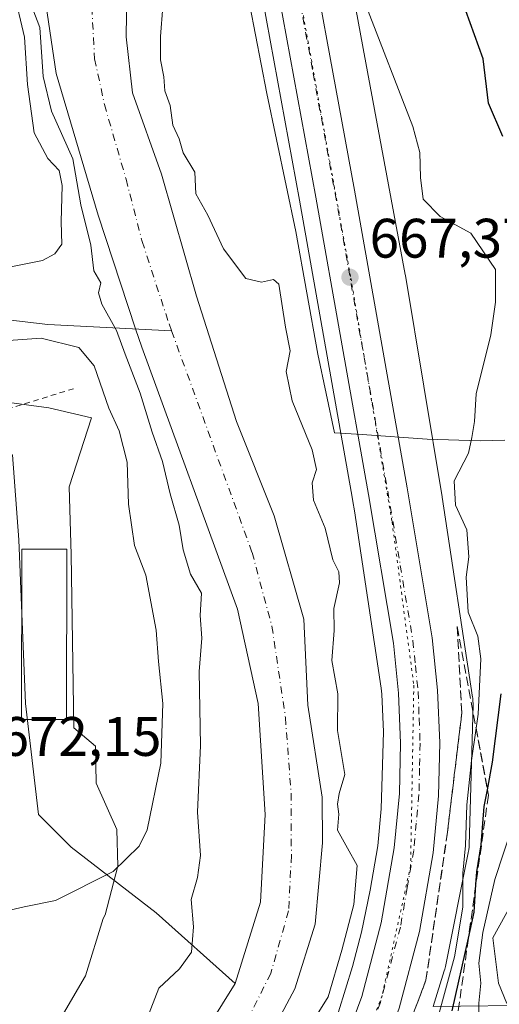
# Model space of a CAD drawing. Units: metres. Extents: x 665272 to 671077, y 4737353 to 4739749.
# Drawn here: x 666637 to 666724, y 4738280 to 4738457 of the extents above; entities that cross this region are included whole.
import ezdxf

# ---------------------------------------------------------------- set-up
doc = ezdxf.new("R2010")
doc.units = ezdxf.units.M
doc.header["$MEASUREMENT"] = 0
for name, pattern in [('DGN Style 2', [1.6480167562047852, 0.988810053722871, -0.6592067024819142]), ('DGN Style 3', [2.307223458686699, 1.648016756204785, -0.6592067024819142]), ('DGN Style 4', [2.6384748266838614, 1.318413404963828, -0.6592067024819142, 0.001648016756204785, -0.6592067024819142]), ('DGN Style 5', [1.1536117293433497, 0.4944050268614355, -0.6592067024819142])]:
    doc.linetypes.add(name, pattern=pattern)
for name, color, linetype, lineweight in [('Alambrada', 7, 'DGN Style 2', 0), ('Arbolado forestal CxS', 92, 'Continuous', 0), ('Carretera de calzada única Cxs', 7, 'Continuous', 13), ('Carretera de calzada única eje', 7, 'DGN Style 4', 0), ('Corriente natural Cxs', 4, 'Continuous', 13), ('Corriente natural eje', 4, 'DGN Style 4', 0), ('Corriente natural lineal', 142, 'Continuous', 13), ('Curva de nivel maestra', 30, 'Continuous', 30), ('Curva de nivel normal', 30, 'Continuous', 0), ('Edificación Cxs', 1, 'Continuous', 13), ('Espacio natural protegido', 121, 'Continuous', 13), ('Espacio natural protegido CxS', 121, 'Continuous', 0), ('Núcleo urbano CxS', 7, 'Continuous', 0), ('Pastizal CxS', 92, 'Continuous', 0), ('Punto de cota en terreno', 7, 'Continuous', 0), ('Rótulo de punto de cota en terreno', 7, 'Continuous', 0), ('Suelo desnudo CxS', 253, 'Continuous', 0), ('Talud superficial', 30, 'DGN Style 3', 0), ('Vía pecuaria eje', 92, 'DGN Style 5', 0)]:
    doc.layers.add(name, color=color, linetype=linetype, lineweight=lineweight)
doc.styles.add('Style-Arial', font='txt')

# ---------------------------------------------------------------- blocks, each defined once
blk = doc.blocks.new('*U7')
at = {"layer": 'Arbolado forestal CxS', "color": 92, "linetype": 'Continuous', "lineweight": 0}
blk.add_polyline3d([(666639.5401, 4738476.470100001, 669.040399999998), (666643.8601000002, 4738447.300100001, 664.9220999999961), (666651.4301000005, 4738421.8201, 664.2005999999965), (666658.1801000005, 4738401.300100001, 663.7728000000062), (666659.2701000003, 4738398.0001, 663.9140999999945), (666676.5301000001, 4738350.8201, 662.983600000007), (666680.2600999996, 4738333.880100001, 662.6916999999958), (666681.4801000003, 4738313.860099999, 662.4296000000032), (666680.6300999997, 4738298.0601, 662.6388000000006), (666676.0800999999, 4738283.4301, 662.6396999999997), (666661.8958999999, 4738296.187100001, 667.2547999999952), (666646.5900999998, 4738307.9661, 671.244000000006), (666640.7033000002, 4738313.856100001, 671.625), (666638.3492999999, 4738333.880700001, 673.0044000000053), (666637.1715000002, 4738363.329299999, 674.7477999999974)], dxfattribs=at)
blk = doc.blocks.new('*U12')
at = {"layer": 'Suelo desnudo CxS', "color": 253, "linetype": 'Continuous', "lineweight": 0}
for points in [[(666656.5800999999, 4738462.040100001, 663.5901000000014), (666656.5000999998, 4738453.920100001, 663.4018000000069), (666657.6101000002, 4738443.8301, 663.1635999999999), (666662.8201000001, 4738429.190099999, 662.6992000000029), (666669.1300999997, 4738407.210100001, 662.6490999999951), (666676.3101000005, 4738384.6501, 662.3203999999969), (666683.0900999998, 4738367.6601, 662.2109000000055), (666688.4401000004, 4738349.0601, 662.2679999999964), (666689.1701999997, 4738333.530099999, 661.6777000000002), (666691.7500999998, 4738316.9901, 661.2590000000055), (666691.8201000001, 4738308.7401, 661.3923000000068), (666690.4700999996, 4738294.130100001, 661.6149000000005), (666686.8201000001, 4738282.4901, 660.9858999999997), (666679.4901999999, 4738268.710100001, 661.2839999999997), (666660.4501, 4738235.880100001, 660.7439000000013), (666651.4101, 4738221.300100001, 661.238599999997), (666627.0100999996, 4738187.5101, 661.789499999999), (666611.4801000003, 4738168.190099999, 660.9587999999932), (666592.9001000002, 4738147.6601, 661.0629000000044), (666574.4702000003, 4738129.140100001, 661.219299999997)], [(666489.0500999996, 4738092.530099999, 661.6533000000054), (666500.0000999998, 4738096.3101, 661.8772000000026), (666526.0601000005, 4738108.9101, 662.0378000000055), (666552.8901000004, 4738130.5801, 661.9759999999952), (666575.8501000004, 4738152.9101, 662.2192000000068), (666597.5301000001, 4738174.620100001, 662.5335999999952), (666614.9001000002, 4738196.2601, 662.6710000000021), (666633.2100999998, 4738220.670100001, 662.8157999999967), (666648.9001000002, 4738240.460100001, 662.6689999999944), (666663.0401, 4738262.450099999, 662.8031999999948), (666676.0800999999, 4738283.4301, 662.6396999999997), (666680.6300999997, 4738298.0601, 662.6388000000006), (666681.4801000003, 4738313.860099999, 662.4296000000032), (666680.2600999996, 4738333.880100001, 662.6916999999958), (666676.5301000001, 4738350.8201, 662.983600000007), (666659.2701000003, 4738398.0001, 663.9140999999945), (666658.1801000005, 4738401.300100001, 663.7728000000062), (666651.4301000005, 4738421.8201, 664.2005999999965), (666643.8601000002, 4738447.300100001, 664.9220999999961), (666639.5401, 4738476.470100001, 669.040399999998)]]:
    blk.add_polyline3d(points, dxfattribs=at)
blk = doc.blocks.new('*U13')
at = {"layer": 'Corriente natural Cxs', "color": 4, "linetype": 'Continuous', "lineweight": 13}
for points in [[(666656.5800999999, 4738462.040100001, 663.5901000000014), (666656.5000999998, 4738453.920100001, 663.4018000000069), (666657.6101000002, 4738443.8301, 663.1635999999999), (666662.8201000001, 4738429.190099999, 662.6992000000029), (666669.1300999997, 4738407.210100001, 662.6490999999951), (666676.3101000005, 4738384.6501, 662.3203999999969), (666683.0900999998, 4738367.6601, 662.2109000000055), (666688.4401000004, 4738349.0601, 662.2679999999964), (666689.1700999998, 4738333.530099999, 661.6777000000002), (666691.7500999998, 4738316.9901, 661.2590000000055), (666691.8201000001, 4738308.7401, 661.3923000000068), (666690.4700999996, 4738294.130100001, 661.6149000000005), (666686.8201000001, 4738282.4901, 660.9858999999997), (666679.4901000002, 4738268.710100001, 661.2839999999997), (666660.4501, 4738235.880100001, 660.7439000000013), (666651.4101, 4738221.300100001, 661.238599999997), (666627.0100999996, 4738187.5101, 661.789499999999), (666611.4801000003, 4738168.190099999, 660.9587999999932), (666592.9001000002, 4738147.6601, 661.0629000000044), (666574.4700999996, 4738129.140100001, 661.219299999997)], [(666489.0500999996, 4738092.530099999, 661.6533000000054), (666500.0000999998, 4738096.3101, 661.8772000000026), (666526.0601000005, 4738108.9101, 662.0378000000055), (666552.8901000004, 4738130.5801, 661.9759999999952), (666575.8501000004, 4738152.9101, 662.2192000000068), (666597.5301000001, 4738174.620100001, 662.5335999999952), (666614.9001000002, 4738196.2601, 662.6710000000021), (666633.2100999998, 4738220.670100001, 662.8157999999967), (666648.9001000002, 4738240.460100001, 662.6689999999944), (666663.0401, 4738262.450099999, 662.8031999999948), (666676.0800999999, 4738283.4301, 662.6396999999997), (666680.6300999997, 4738298.0601, 662.6388000000006), (666681.4801000003, 4738313.860099999, 662.4296000000032), (666680.2600999996, 4738333.880100001, 662.6916999999958), (666676.5301000001, 4738350.8201, 662.983600000007), (666659.2701000003, 4738398.0001, 663.9140999999945), (666658.1801000005, 4738401.300100001, 663.7728000000062), (666651.4301000005, 4738421.8201, 664.2005999999965), (666643.8601000002, 4738447.300100001, 664.9220999999961), (666639.5401, 4738476.470100001, 669.040399999998)]]:
    blk.add_polyline3d(points, dxfattribs=at)
blk = doc.blocks.new('5PATER')
at = {"layer": 'Suelo desnudo CxS', "linetype": 'Continuous', "lineweight": 0}
h = blk.add_hatch(color=51, dxfattribs=at)
edge = h.paths.add_edge_path()
edge.add_ellipse((0, 0), major_axis=(-0.1095731443231308, -0.1110710700762829), ratio=0.9994222409660322, start_angle=0, end_angle=360)

msp = doc.modelspace()

# ---------------------------------------------------------------- linework, layer by layer
at = {"layer": 'Alambrada', "color": 7, "linetype": 'DGN Style 2', "lineweight": 0}
msp.add_polyline3d([(666647.0201000003, 4738390.550100001, 677.078800000003), (666635.0701000001, 4738386.890100001, 676.5050999999949), (666621.5000999998, 4738385.440099999, 681.9361000000063), (666616.4401000004, 4738384.380100001, 677.7905000000028), (666613.6801000005, 4738383.170100001, 677.7084999999934), (666605.6001000004, 4738377.090100001, 679.7823999999965), (666601.1201, 4738371.5001, 684.6830999999949), (666598.9600999998, 4738365.800100001, 684.9809999999999), (666597.6001000004, 4738358.7501, 682.8267000000051), (666597.3901000004, 4738353.670100001, 682.7915999999968), (666599.0701000001, 4738347.340100001, 681.5007999999943), (666598.7801000001, 4738344.380100001, 682.7768999999971), (666595.4401000004, 4738328.9801, 684.0558000000019), (666592.5100999996, 4738317.800100001, 680.4899000000005), (666588.8501000004, 4738306.880100001, 684.8215999999958), (666587.7600999996, 4738304.4301, 682.7522999999928)], dxfattribs=at)
at = {"layer": 'Arbolado forestal CxS', "color": 92, "linetype": 'Continuous', "lineweight": 0}
for points in [[(666731.4720999999, 4738279.530099999, 689.9566000000051), (666711.7213000003, 4738279.2894, 666.6137000000017), (666713.7224000003, 4738285.7193, 667.4437000000034), (666713.8108999999, 4738286.025699999, 667.470100000006), (666713.9260999998, 4738286.517899999, 667.4811000000045), (666718.0460999999, 4738306.988299999, 668.6316999999982), (666718.0497000003, 4738307.006200001, 668.6358000000037), (666718.1349, 4738307.522500001, 668.7241000000067), (666718.1863000002, 4738308.043600001, 668.7811999999976), (666718.2002999998, 4738308.342, 668.7877000000008), (666718.9105000002, 4738333.591399999, 668.0152999999991), (666718.9138000002, 4738333.816299999, 668.0152999999991), (666718.8964999998, 4738334.339500001, 667.997199999998), (666718.8453000003, 4738334.860500001, 667.9545000000071), (666718.8228000002, 4738335.0187, 667.9364999999962), (666713.3529000003, 4738370.9989, 667.3892000000051), (666713.3361000001, 4738371.1053, 667.3842000000004), (666706.7274000002, 4738410.9637, 667.4790000000066), (666706.7000000002, 4738411.119700001, 667.488599999997), (666699.1206999999, 4738451.821799999, 668.0225999999967), (666692.4458999997, 4738488.089500001, 669.462400000004)], [(666692.4458999997, 4738488.089500001, 669.462400000004), (666699.1206999999, 4738451.821799999, 668.0225999999967), (666706.7000000002, 4738411.119700001, 667.488599999997), (666706.7274000002, 4738410.9637, 667.4790000000066), (666713.3361000001, 4738371.1053, 667.3842000000004), (666713.3529000003, 4738370.9989, 667.3892000000051), (666718.8228000002, 4738335.0187, 667.9364999999962), (666718.8453000003, 4738334.860500001, 667.9545000000071), (666718.8964999998, 4738334.339500001, 667.997199999998), (666718.9138000002, 4738333.816299999, 668.0152999999991), (666718.9105000002, 4738333.591399999, 668.0152999999991), (666718.2002999998, 4738308.342, 668.7877000000008), (666718.1863000002, 4738308.043600001, 668.7811999999976), (666718.1349, 4738307.522500001, 668.7241000000067), (666718.0497000003, 4738307.006200001, 668.6358000000037), (666718.0460999999, 4738306.988299999, 668.6316999999982), (666713.9260999998, 4738286.517899999, 667.4811000000045), (666713.8108999999, 4738286.025699999, 667.470100000006), (666713.7224000003, 4738285.7193, 667.4437000000034), (666711.7213000003, 4738279.2894, 666.6137000000017)], [(666639.5401, 4738476.470100001, 669.040399999998), (666643.8601000002, 4738447.300100001, 664.9220999999961), (666651.4301000005, 4738421.8201, 664.2005999999965), (666658.1801000005, 4738401.300100001, 663.7728000000062), (666659.2701000003, 4738398.0001, 663.9140999999945), (666676.5301000001, 4738350.8201, 662.983600000007), (666680.2600999996, 4738333.880100001, 662.6916999999958), (666681.4801000003, 4738313.860099999, 662.4296000000032), (666680.6300999997, 4738298.0601, 662.6388000000006), (666676.0800999999, 4738283.4301, 662.6396999999997)], [(666679.7392999995, 4738467.7786, 667.867499999993), (666687.6675000006, 4738424.5286, 666.5089000000007), (666697.1337000001, 4738371.000700001, 666.2695999999996), (666697.2647000002, 4738370.219500001, 666.2630000000064), (666697.2651000004, 4738370.216399999, 666.2629000000015), (666697.5428999999, 4738368.5416, 666.2485000000015), (666702.3925000001, 4738336.641200001, 666.5418999999965), (666702.5059000002, 4738335.5295, 666.5587999999989), (666702.7682999996, 4738328.7554, 666.4814000000042), (666702.3783999998, 4738314.888699999, 666.1113999999943), (666701.7540999996, 4738308.247099999, 665.3604999999952), (666700.3676000005, 4738300.241699999, 664.7918000000063), (666698.8421, 4738292.661699999, 664.5400999999983), (666697.2171, 4738286.5275, 664.5829999999987), (666694.6743000001, 4738278.356100001, 664.7857999999978)], [(666679.7392999995, 4738467.7786, 667.867499999993), (666687.6675000006, 4738424.5286, 666.5089000000007), (666697.1337000001, 4738371.000700001, 666.2695999999996), (666697.2647000002, 4738370.219500001, 666.2630000000064), (666697.2651000004, 4738370.216399999, 666.2629000000015), (666697.5428999999, 4738368.5416, 666.2485000000015), (666702.3925000001, 4738336.641200001, 666.5418999999965), (666702.5059000002, 4738335.5295, 666.5587999999989), (666702.7682999996, 4738328.7554, 666.4814000000042), (666702.3783999998, 4738314.888699999, 666.1113999999943), (666701.7540999996, 4738308.247099999, 665.3604999999952), (666700.3676000005, 4738300.241699999, 664.7918000000063), (666698.8421, 4738292.661699999, 664.5400999999983), (666697.2171, 4738286.5275, 664.5829999999987), (666694.6743000001, 4738278.356100001, 664.7857999999978)], [(666574.4702000003, 4738129.140100001, 661.219299999997), (666592.9001000002, 4738147.6601, 661.0629000000044), (666611.4801000003, 4738168.190099999, 660.9587999999932), (666627.0100999996, 4738187.5101, 661.789499999999), (666651.4101, 4738221.300100001, 661.238599999997), (666660.4501, 4738235.880100001, 660.7439000000013), (666679.4901999999, 4738268.710100001, 661.2839999999997), (666686.8201000001, 4738282.4901, 660.9858999999997), (666690.4700999996, 4738294.130100001, 661.6149000000005), (666691.8201000001, 4738308.7401, 661.3923000000068), (666691.7500999998, 4738316.9901, 661.2590000000055), (666689.1701999997, 4738333.530099999, 661.6777000000002), (666688.4401000004, 4738349.0601, 662.2679999999964), (666683.0900999998, 4738367.6601, 662.2109000000055), (666676.3101000005, 4738384.6501, 662.3203999999969), (666669.1300999997, 4738407.210100001, 662.6490999999951), (666662.8201000001, 4738429.190099999, 662.6992000000029), (666657.6101000002, 4738443.8301, 663.1635999999999), (666656.5000999998, 4738453.920100001, 663.4018000000069), (666656.5800999999, 4738462.040100001, 663.5901000000014)], [(666656.5800999999, 4738462.040100001, 663.5901000000014), (666656.5000999998, 4738453.920100001, 663.4018000000069), (666657.6101000002, 4738443.8301, 663.1635999999999), (666662.8201000001, 4738429.190099999, 662.6992000000029), (666669.1300999997, 4738407.210100001, 662.6490999999951), (666676.3101000005, 4738384.6501, 662.3203999999969), (666683.0900999998, 4738367.6601, 662.2109000000055), (666688.4401000004, 4738349.0601, 662.2679999999964), (666689.1701999997, 4738333.530099999, 661.6777000000002), (666691.7500999998, 4738316.9901, 661.2590000000055), (666691.8201000001, 4738308.7401, 661.3923000000068), (666690.4700999996, 4738294.130100001, 661.6149000000005), (666686.8201000001, 4738282.4901, 660.9858999999997), (666679.4901999999, 4738268.710100001, 661.2839999999997), (666660.4501, 4738235.880100001, 660.7439000000013), (666651.4101, 4738221.300100001, 661.238599999997), (666627.0100999996, 4738187.5101, 661.789499999999), (666611.4801000003, 4738168.190099999, 660.9587999999932), (666592.9001000002, 4738147.6601, 661.0629000000044), (666574.4702000003, 4738129.140100001, 661.219299999997)], [(666627.7527000001, 4738382.176100001, 675.7268999999942), (666635.9946999997, 4738378.642100001, 675.1826000000001), (666637.1715000002, 4738363.329299999, 674.7477999999974), (666638.3492999999, 4738333.880700001, 673.0044000000053), (666640.7033000002, 4738313.856100001, 671.625), (666646.5900999998, 4738307.9661, 671.244000000006), (666661.8958999999, 4738296.187100001, 667.2547999999952), (666676.0800999999, 4738283.4301, 662.6396999999997)]]:
    msp.add_polyline3d(points, dxfattribs=at)
at = {"layer": 'Carretera de calzada única Cxs', "color": 7, "linetype": 'Continuous', "lineweight": 13}
for points in [[(666686.9501, 4738484.210100001, 669.2589000000007), (666697.5701000001, 4738426.3101, 667.521900000007), (666707.0401, 4738372.720100001, 667.3316000000051), (666711.5800999999, 4738345.6801, 667.3018000000011), (666712.5401, 4738336.2401, 667.1564000000071), (666712.9101, 4738326.7501, 667.2967999999964), (666712.7001, 4738317.2601, 667.3476999999984), (666711.7301000003, 4738306.950099999, 667.361699999994), (666709.2801000001, 4738292.8301, 667.6147000000057), (666705.6201, 4738278.9901, 666.8264999999956), (666700.3000999996, 4738264.550100001, 667.0100999999995), (666693.9501, 4738251.5701, 669.5191999999952), (666686.2401000002, 4738238.030099999, 670.3362999999954), (666656.4401000004, 4738188.9901, 667.4061999999976), (666645.6501000002, 4738171.4301, 668.2638000000006), (666616.0401, 4738123.350099999, 670.9135999999999), (666594.2401000002, 4738088.130100001, 672.0752000000066), (666579.9801000003, 4738064.380100001, 672.6450000000041), (666573.8701, 4738052.800100001, 672.3883999999962), (666567.7701000003, 4738038.3101, 672.5391999999993), (666564.1501000002, 4738028.190099999, 674.3626999999979), (666560.2801000001, 4738015.4801, 675.3926000000065), (666553.0401, 4737988.4101, 674.7798000000039), (666549.4600999998, 4737973.210100001, 675.2265999999945)], [(666686.9501, 4738484.210100001, 669.2589000000007), (666697.5701000001, 4738426.3101, 667.521900000007), (666707.0401, 4738372.720100001, 667.3316000000051), (666711.5800999999, 4738345.6801, 667.3018000000011), (666712.5401, 4738336.2401, 667.1564000000071), (666712.9101, 4738326.7501, 667.2967999999964), (666712.7001, 4738317.2601, 667.3476999999984), (666711.7301000003, 4738306.950099999, 667.361699999994), (666709.2801000001, 4738292.8301, 667.6147000000057), (666705.6201, 4738278.9901, 666.8264999999956), (666700.3000999996, 4738264.550100001, 667.0100999999995), (666693.9501, 4738251.5701, 669.5191999999952), (666686.2401000002, 4738238.030099999, 670.3362999999954), (666656.4401000004, 4738188.9901, 667.4061999999976), (666645.6501000002, 4738171.4301, 668.2638000000006), (666616.0401, 4738123.350099999, 670.9135999999999), (666594.2401000002, 4738088.130100001, 672.0752000000066), (666579.9801000003, 4738064.380100001, 672.6450000000041), (666573.8701, 4738052.800100001, 672.3883999999962), (666567.7701000003, 4738038.3101, 672.5391999999993), (666564.1501000002, 4738028.190099999, 674.3626999999979), (666560.2801000001, 4738015.4801, 675.3926000000065), (666553.0401, 4737988.4101, 674.7798000000039), (666549.4600999998, 4737973.210100001, 675.2265999999945)], [(666542.5601000005, 4737974.7501, 676.1842000000033), (666546.1901000004, 4737990.090100001, 677.2302000000054), (666553.5000999998, 4738017.460100001, 682.7482000000019), (666557.4501, 4738030.4101, 681.4557999999961), (666561.1401000004, 4738040.7401, 679.0427000000054), (666567.5000999998, 4738055.850099999, 672.4196999999986), (666573.8800999997, 4738067.9301, 672.2578999999969), (666588.2200999996, 4738091.8201, 673.1266999999935), (666610.0401, 4738127.050100001, 670.5292999999947), (666639.6300999997, 4738175.110099999, 668.498900000006), (666650.4101, 4738192.6601, 667.0170999999973), (666680.1501000002, 4738241.600099999, 666.845100000006), (666687.7100999998, 4738254.880100001, 666.7565999999933), (666693.8201000001, 4738267.370100001, 666.6512999999978), (666698.8800999997, 4738281.090100001, 666.806500000006), (666702.3901000004, 4738294.340100001, 667.0651999999973), (666704.7301000003, 4738307.850099999, 667.4429999999993), (666705.6501000002, 4738317.640100001, 667.6668999999965), (666705.8501000004, 4738326.700099999, 668.1858999999968), (666705.5000999998, 4738335.7401, 668.3310000000056), (666704.5800999999, 4738344.7501, 667.8785000000062), (666700.0900999998, 4738371.5101, 668.7774999999965), (666690.6201, 4738425.0601, 669.4668999999994), (666682.6901000004, 4738468.3201, 669.099000000002)], [(666542.5601000005, 4737974.7501, 676.1842000000033), (666546.1901000004, 4737990.090100001, 677.2302000000054), (666553.5000999998, 4738017.460100001, 682.7482000000019), (666557.4501, 4738030.4101, 681.4557999999961), (666561.1401000004, 4738040.7401, 679.0427000000054), (666567.5000999998, 4738055.850099999, 672.4196999999986), (666573.8800999997, 4738067.9301, 672.2578999999969), (666588.2200999996, 4738091.8201, 673.1266999999935), (666610.0401, 4738127.050100001, 670.5292999999947), (666639.6300999997, 4738175.110099999, 668.498900000006), (666650.4101, 4738192.6601, 667.0170999999973), (666680.1501000002, 4738241.600099999, 666.845100000006), (666687.7100999998, 4738254.880100001, 666.7565999999933), (666693.8201000001, 4738267.370100001, 666.6512999999978), (666698.8800999997, 4738281.090100001, 666.806500000006), (666702.3901000004, 4738294.340100001, 667.0651999999973), (666704.7301000003, 4738307.850099999, 667.4429999999993), (666705.6501000002, 4738317.640100001, 667.6668999999965), (666705.8501000004, 4738326.700099999, 668.1858999999968), (666705.5000999998, 4738335.7401, 668.3310000000056), (666704.5800999999, 4738344.7501, 667.8785000000062), (666700.0900999998, 4738371.5101, 668.7774999999965), (666690.6201, 4738425.0601, 669.4668999999994), (666682.6901000004, 4738468.3201, 669.099000000002)]]:
    msp.add_polyline3d(points, dxfattribs=at)
at = {"layer": 'Carretera de calzada única eje', "color": 7, "linetype": 'DGN Style 4', "lineweight": 0}
msp.add_polyline3d([(666684.8201000001, 4738476.2601, 669.5927999999985), (666690.1300999997, 4738447.3301, 668.1198000000004), (666694.0900999998, 4738425.6801, 667.7391999999963), (666698.8300999999, 4738398.890100001, 667.2589000000007), (666703.5601000005, 4738372.110099999, 667.156799999997), (666705.8101000005, 4738358.7301, 667.1882999999943), (666708.0800999999, 4738345.210100001, 667.0918999999994), (666708.5401, 4738340.710100001, 667.1037000000069), (666709.0201000003, 4738335.9901, 667.1022999999988), (666709.2001, 4738331.2401, 667.0497999999934), (666709.3800999997, 4738326.720100001, 667.0703000000067), (666709.2801000001, 4738322.190099999, 667.0752999999969), (666709.1700999998, 4738317.450099999, 667.033500000005), (666708.6901000004, 4738312.290100001, 666.9919999999984), (666708.2301000003, 4738307.4001, 666.9174000000058), (666707.0601000005, 4738300.640100001, 666.8073000000004), (666705.8300999999, 4738293.5801, 666.7804999999935), (666702.2500999998, 4738280.040100001, 666.554999999993), (666699.7200999996, 4738273.1801, 666.5809000000008)], dxfattribs=at)
at = {"layer": 'Corriente natural Cxs', "color": 4, "linetype": 'Continuous', "lineweight": 13}
for points in [[(666489.0500999996, 4738092.530099999, 661.6533000000054), (666500.0000999998, 4738096.3101, 661.8772000000026), (666526.0601000005, 4738108.9101, 662.0378000000055), (666552.8901000004, 4738130.5801, 661.9759999999952), (666575.8501000004, 4738152.9101, 662.2192000000068), (666597.5301000001, 4738174.620100001, 662.5335999999952), (666614.9001000002, 4738196.2601, 662.6710000000021), (666633.2100999998, 4738220.670100001, 662.8157999999967), (666648.9001000002, 4738240.460100001, 662.6689999999944), (666663.0401, 4738262.450099999, 662.8031999999948), (666676.0800999999, 4738283.4301, 662.6396999999997), (666680.6300999997, 4738298.0601, 662.6388000000006), (666681.4801000003, 4738313.860099999, 662.4296000000032), (666680.2600999996, 4738333.880100001, 662.6916999999958), (666676.5301000001, 4738350.8201, 662.983600000007), (666659.2701000003, 4738398.0001, 663.9140999999945), (666658.1801000005, 4738401.300100001, 663.7728000000062), (666651.4301000005, 4738421.8201, 664.2005999999965), (666643.8601000002, 4738447.300100001, 664.9220999999961), (666639.5401, 4738476.470100001, 669.040399999998)], [(666656.5800999999, 4738462.040100001, 663.5901000000014), (666656.5000999998, 4738453.920100001, 663.4018000000069), (666657.6101000002, 4738443.8301, 663.1635999999999), (666662.8201000001, 4738429.190099999, 662.6992000000029), (666669.1300999997, 4738407.210100001, 662.6490999999951), (666676.3101000005, 4738384.6501, 662.3203999999969), (666683.0900999998, 4738367.6601, 662.2109000000055), (666688.4401000004, 4738349.0601, 662.2679999999964), (666689.1700999998, 4738333.530099999, 661.6777000000002), (666691.7500999998, 4738316.9901, 661.2590000000055), (666691.8201000001, 4738308.7401, 661.3923000000068), (666690.4700999996, 4738294.130100001, 661.6149000000005), (666686.8201000001, 4738282.4901, 660.9858999999997), (666679.4901000002, 4738268.710100001, 661.2839999999997), (666660.4501, 4738235.880100001, 660.7439000000013), (666651.4101, 4738221.300100001, 661.238599999997), (666627.0100999996, 4738187.5101, 661.789499999999), (666611.4801000003, 4738168.190099999, 660.9587999999932), (666592.9001000002, 4738147.6601, 661.0629000000044), (666574.4700999996, 4738129.140100001, 661.219299999997)]]:
    msp.add_polyline3d(points, dxfattribs=at)
at = {"layer": 'Corriente natural eje', "color": 4, "linetype": 'DGN Style 4', "lineweight": 0}
for points in [[(666648.9715999998, 4738500.024, 663.914300000004), (666649.3800999997, 4738475.6501, 663.5587999999989), (666650.8000999996, 4738449.950099999, 662.979600000006), (666652.5601000005, 4738441.7301, 662.7235999999976), (666656.4501, 4738428.2601, 662.1686999999947), (666659.3501000004, 4738417.0801, 662.2161000000051), (666664.1901000004, 4738402.2401, 662.338699999993), (666664.6530999999, 4738400.964600001, 662.3598999999958)], [(666664.6530999999, 4738400.964600001, 662.3598999999958), (666679.1401000004, 4738361.050100001, 662.1640999999945), (666682.7100999998, 4738347.780099999, 662.103099999993), (666685.1401000004, 4738331.360099999, 661.5905999999959), (666686.1501000002, 4738317.700099999, 661.3006000000023), (666686.2100999998, 4738306.4901, 661.5337000000001), (666685.7100999998, 4738296.530099999, 661.536500000002), (666682.4901000002, 4738285.2601, 661.2114000000003), (666677.8300999999, 4738275.880100001, 661.3568999999989), (666667.0900999998, 4738258.600099999, 661.3047999999981), (666656.5500999996, 4738240.770099999, 661.0749999999971), (666642.2701000003, 4738220.0701, 661.7007000000012), (666626.7401000002, 4738198.5001, 661.6955000000017), (666613.7901, 4738181.360099999, 661.1646000000037), (666600.1801000005, 4738165.1801, 661.1108999999997), (666583.9600999998, 4738148.6601, 661.0077000000019), (666571.6401000004, 4738136.960100001, 661.0212999999932), (666566.9313000003, 4738133.096200001, 661.1067000000039)]]:
    msp.add_polyline3d(points, dxfattribs=at)
at = {"layer": 'Corriente natural lineal', "color": 142, "linetype": 'Continuous', "lineweight": 13}
msp.add_polyline3d([(666494.2600999996, 4738476.840100001, 689.5026999999973), (666499.4901000002, 4738475.020099999, 685.3009000000021), (666503.5500999996, 4738471.190099999, 683.0002999999997), (666514.2001, 4738453.7401, 681.2307000000001), (666520.9200999998, 4738446.2601, 679.4383999999991), (666528.4200999998, 4738440.8101, 678.6235000000015), (666538.9801000003, 4738437.790100001, 677.6263000000035), (666555.7701000003, 4738427.210100001, 675.1466999999975), (666566.3400999998, 4738420.350099999, 674.2087000000029), (666584.9101, 4738413.100099999, 673.1892999999982), (666594.3400999998, 4738409.640100001, 672.459600000002), (666601.0100999996, 4738407.5701, 672.0498999999982), (666605.8000999996, 4738406.300100001, 671.277700000006), (666610.4401000004, 4738405.3101, 670.5256999999983), (666623.4401000004, 4738404.3101, 668.8222999999998), (666642.3601000002, 4738402.120100001, 668.0056000000042), (666664.6530999999, 4738400.964600001, 662.3598999999958)], dxfattribs=at)
at = {"layer": 'Curva de nivel maestra', "color": 30, "linetype": 'Continuous', "lineweight": 30, "elevation": 675, "flags": 128}
for points in [[(666724.25, 4738435.9801), (666721.7100000001, 4738441.960100001), (666720.7400000002, 4738449.950099999), (666717.6399999997, 4738458.620100001)], [(666715.1600000003, 4738278.4901), (666718.0752999998, 4738291.579299999), (666719.1200000001, 4738296.270099999), (666719.4269000003, 4738301.2487), (666719.5700000003, 4738303.5701), (666720.3799999999, 4738308.390100001), (666720.9400000004, 4738315.3201), (666721.5033, 4738318.3167), (666722.4400000004, 4738323.300100001), (666723.9699999997, 4738335.630100001)]]:
    msp.add_lwpolyline(points, dxfattribs=at)
at = {"layer": 'Curva de nivel normal', "color": 30, "linetype": 'Continuous', "lineweight": 0, "flags": 128}
for points, elevation in [([(666629.9400000004, 4738411.360099999), (666641.3899999997, 4738413.630100001), (666643.6500000004, 4738414.850099999), (666644.8700000001, 4738416.550100001), (666644.79, 4738420.600099999), (666644.9800000006, 4738427.120100001), (666644.3899999997, 4738429.860099999), (666642.3600000005, 4738431.9801), (666639.9000000004, 4738436.620100001), (666638.7199999997, 4738445.340100001), (666638.1600000003, 4738453.8301), (666636.2199999997, 4738462.340100001)], 670), ([(666660.2199999997, 4738277.040100001), (666662.3499999996, 4738282.5801), (666666.0599999997, 4738286.0701), (666668.2199999997, 4738289.0701), (666668.5800000001, 4738293.670100001), (666668.1699999999, 4738298.590100001), (666669.3200000003, 4738302.530099999), (666669.8300000001, 4738306.4801), (666669.3200000003, 4738314.300100001), (666669.8399999999, 4738326.300100001), (666669.6100000005, 4738339.630100001), (666670.1200000001, 4738345.630100001), (666669.7699999996, 4738349.690099999), (666670.0599999997, 4738353.7301), (666668.04, 4738357.1801), (666666.7100000001, 4738361.540100001), (666666.04, 4738365.970100001), (666664.4199999999, 4738371.630100001), (666663.04, 4738377.4101), (666661.1799999997, 4738382.7401), (666658.9800000006, 4738389.7401), (666656.2800000003, 4738396.770099999), (666654.7599999999, 4738401.020099999), (666652.0999999996, 4738405.780099999), (666651.5, 4738407.8201), (666651.9400000004, 4738409.630100001), (666650.6399999997, 4738411.780099999), (666650.1399999997, 4738416.390100001), (666648.29, 4738423.670100001), (666646.8799999999, 4738431.9301), (666643.0599999997, 4738440.5001), (666641.5499999998, 4738446.7501), (666640.9299999997, 4738455.5801), (666638.8899999997, 4738461.020099999)], 665), ([(666663.0599999997, 4738459.4001), (666662.6299999999, 4738453.950099999), (666662.6500000004, 4738449.780099999), (666663.2400000002, 4738446.700099999), (666663.4100000003, 4738444.210100001), (666664.4199999999, 4738441.5601), (666664.8499999996, 4738438.0001), (666666.0300000003, 4738435.5701), (666666.7599999999, 4738433.050100001), (666668.8600000005, 4738429.540100001), (666669.04, 4738425.6501), (666671.1799999997, 4738421.8201), (666673.9900000002, 4738415.720100001), (666678, 4738410.420100001), (666680.8300000001, 4738409.7401), (666683.0199999996, 4738410.2301), (666683.9299999997, 4738409.360099999), (666685.1600000003, 4738401.630100001), (666685.9800000006, 4738397.380100001), (666685.29, 4738393.630100001), (666686.3600000005, 4738388.340100001), (666689.9299999997, 4738379.540100001), (666690.7199999997, 4738375.970100001), (666689.9699999997, 4738373.5801), (666690.2199999997, 4738370.4801), (666692.3099999997, 4738365.450099999), (666693.6699999999, 4738359.7301), (666694.7800000003, 4738357.600099999), (666694.8499999996, 4738355.5801), (666693.8399999999, 4738350.9801), (666693.9199999999, 4738346.9901), (666693.5199999996, 4738341.600099999), (666694.5599999997, 4738335.630100001), (666694.54, 4738328.9901), (666695.8200000003, 4738321.0701), (666694.8200000003, 4738317.6601), (666694.5, 4738315.7301), (666694.7599999999, 4738313.9301), (666694.54, 4738311.030099999), (666696.3200000003, 4738307.800100001), (666698.0800000001, 4738304.690099999), (666697.4400000004, 4738297.6601), (666695.2999999998, 4738289.450099999), (666692.8300000001, 4738281.0601), (666688.5599999997, 4738274.220100001)], 665), ([(666699.5999999996, 4738459.630100001), (666708.0800000001, 4738437.770099999), (666709.3499999996, 4738433.100099999), (666709.4299999997, 4738428.5701), (666709.9400000004, 4738424.6801), (666713.0199999996, 4738421.5601), (666718.5300000003, 4738418.5701), (666722.9400000004, 4738411.9901), (666722.9299999997, 4738406.140100001), (666722.0999999996, 4738400.2401), (666719.4600000001, 4738389.600099999), (666719.1600000003, 4738384.630100001), (666718.7100000001, 4738381.790100001), (666718.1100000005, 4738378.960100001), (666715.54, 4738373.960100001), (666715.7800000003, 4738369.590100001), (666717.7800000003, 4738365.130100001), (666718.1399999997, 4738360.2601), (666717.6699999999, 4738356.630100001), (666718.0499999998, 4738350.300100001), (666719.7800000003, 4738345.960100001), (666720.3399999999, 4738341.880100001), (666719.8099999997, 4738331.950099999), (666719.4518999998, 4738329.428400001), (666718.6200000001, 4738323.5701), (666717.8200000003, 4738315.640100001), (666717.5599999997, 4738308.3101), (666717.0599999997, 4738303.3101), (666717.0800000001, 4738297.200099999), (666715.5999999996, 4738288.2601), (666712.1600000003, 4738275.670100001)], 670), ([(666631.8200000003, 4738295.8201), (666638.0999999996, 4738297.2601), (666643.75, 4738298.390100001), (666654.1500000004, 4738303.620100001), (666658.7999999998, 4738308.170100001), (666660.2599999999, 4738311.130100001), (666662.7400000002, 4738323.140100001), (666663.0700000003, 4738333.840100001), (666662.2800000003, 4738341.4301), (666661.8700000001, 4738347.0701), (666660.0199999996, 4738356.950099999), (666657.9900000002, 4738362.290100001), (666656.9000000004, 4738369.7401), (666656.6799999997, 4738377.3201), (666655.2000000002, 4738382.960100001), (666653.3600000005, 4738387.050100001), (666650.7100000001, 4738394.690099999), (666647.9400000004, 4738397.9801), (666641.1900000004, 4738399.6501), (666630.1600000003, 4738398.880100001)], 670), ([(666725.9100000003, 4738311.440099999), (666722.8399999999, 4738302.190099999), (666720.6500000004, 4738292.6501), (666719.9699999997, 4738287.120100001), (666720.2999999998, 4738283.5101), (666719.9800000006, 4738279.9101), (666719.9699999997, 4738277.4001)], 680), ([(666729.4199999999, 4738304.280099999), (666722.5, 4738291.640100001), (666723.5, 4738283.470100001), (666724.9800000006, 4738279.850099999)], 685)]:
    msp.add_lwpolyline(points, dxfattribs=dict(at, elevation=elevation))
at = {"layer": 'Edificación Cxs', "color": 1, "linetype": 'Continuous', "lineweight": 13}
msp.add_polyline3d([(666645.8201000001, 4738361.6601, 685.9759999999952), (666645.7301000003, 4738330.960100001, 678.2508999999991), (666637.6201, 4738330.9801, 676.6579000000056), (666637.7100999998, 4738361.6801, 675.5182999999961), (666645.8201000001, 4738361.6601, 685.9759999999952)], dxfattribs=at)
msp.add_3dface([(666645.8201000001, 4738361.6601, 685.9759999999952), (666645.7301000003, 4738330.960100001, 685.9759999999952), (666637.6201, 4738330.9801, 685.9759999999952), (666637.7100999998, 4738361.6801, 685.9759999999952)], dxfattribs=at)
at = {"layer": 'Espacio natural protegido', "color": 121, "linetype": 'Continuous', "lineweight": 13, "flags": 128}
for points in [[(666724.6083000012, 4738381.291300002), (666720.1775000021, 4738381.137200001), (666710.6437000014, 4738381.4363), (666698.9687000011, 4738382.271799998), (666693.9685000011, 4738382.629599999), (666690.9852000001, 4738396.7623), (666687.0174000021, 4738418.850000001), (666681.8066999996, 4738443.687600002), (666676.6641000018, 4738470.178300002)], [(666724.6083000012, 4738381.291300002), (666720.1775000021, 4738381.137200001), (666710.6437000014, 4738381.4363), (666698.9687000011, 4738382.271799998), (666693.9685000011, 4738382.629599999), (666690.9852000001, 4738396.7623), (666687.0174000021, 4738418.850000001), (666681.8066999996, 4738443.687600002), (666676.6641000018, 4738470.178300002)], [(666724.6083000012, 4738381.291300002), (666720.1775000021, 4738381.137200001), (666710.6437000014, 4738381.4363), (666698.9687000011, 4738382.271799998), (666693.9685000011, 4738382.629599999), (666690.9852000001, 4738396.7623), (666687.0174000021, 4738418.850000001), (666681.8066999996, 4738443.687600002), (666676.6641000018, 4738470.178300002)], [(666634.4901999999, 4738388.198200001), (666642.5360000015, 4738387.081099999), (666650.223800001, 4738385.315000001), (666646.2288000007, 4738372.885200001), (666646.5947000012, 4738360.7194), (666647.0774000017, 4738329.494900002), (666650.9513000017, 4738326.201900001), (666651.0992000008, 4738319.512000001), (666654.7911000019, 4738311.173100002), (666654.9650000003, 4738304.594100002), (666652.6904000007, 4738295.806), (666652.341200001, 4738295.1244), (666649.1277000001, 4738284.795100002), (666644.3376999999, 4738276.618300001)]]:
    msp.add_lwpolyline(points, dxfattribs=at)
at = {"layer": 'Espacio natural protegido CxS', "color": 121, "linetype": 'Continuous', "lineweight": 0, "flags": 128}
for points in [[(666724.6083000007, 4738381.291300001), (666720.1774999994, 4738381.1372), (666710.643700001, 4738381.436299999), (666698.9687000006, 4738382.271799999), (666693.9685000007, 4738382.629600001), (666690.9851999995, 4738396.762299999), (666687.0173999993, 4738418.850000001), (666681.806699999, 4738443.687600001), (666676.6640999991, 4738470.178300001)], [(666724.6083000007, 4738381.291300001), (666720.1774999994, 4738381.1372), (666710.643700001, 4738381.436299999), (666698.9687000006, 4738382.271799999), (666693.9685000007, 4738382.629600001), (666690.9851999995, 4738396.762299999), (666687.0173999993, 4738418.850000001), (666681.806699999, 4738443.687600001), (666676.6640999991, 4738470.178300001)], [(666676.6640999991, 4738470.178300001), (666681.806699999, 4738443.687600001), (666687.0173999993, 4738418.850000001), (666690.9851999995, 4738396.762299999), (666693.9685000007, 4738382.629600001), (666698.9687000006, 4738382.271799999), (666710.643700001, 4738381.436299999), (666720.1774999994, 4738381.1372), (666724.6083000007, 4738381.291300001)], [(666644.3376999993, 4738276.6183), (666649.1276999994, 4738284.795100001), (666652.3412000004, 4738295.124399999), (666652.6904000001, 4738295.806), (666654.9649999999, 4738304.594100002), (666654.7910999992, 4738311.1731), (666651.0992000002, 4738319.512), (666650.951299999, 4738326.201899999), (666647.0773999989, 4738329.4949), (666646.5947000005, 4738360.7194), (666646.2288, 4738372.8852), (666650.2238000005, 4738385.315000001), (666642.5360000011, 4738387.081099999), (666634.4901999992, 4738388.1982)]]:
    msp.add_lwpolyline(points, dxfattribs=at)
at = {"layer": 'Núcleo urbano CxS', "color": 7, "linetype": 'Continuous', "lineweight": 0}
for points in [[(666692.4458999997, 4738488.089500001, 669.462400000004), (666699.1206999999, 4738451.821799999, 668.0225999999967), (666706.7000000002, 4738411.119700001, 667.488599999997), (666706.7274000002, 4738410.9637, 667.4790000000066), (666713.3361000001, 4738371.1053, 667.3842000000004), (666713.3529000003, 4738370.9989, 667.3892000000051), (666718.8228000002, 4738335.0187, 667.9364999999962), (666718.8453000003, 4738334.860500001, 667.9545000000071), (666718.8964999998, 4738334.339500001, 667.997199999998), (666718.9138000002, 4738333.816299999, 668.0152999999991), (666718.9105000002, 4738333.591399999, 668.0152999999991), (666718.2002999998, 4738308.342, 668.7877000000008), (666718.1863000002, 4738308.043600001, 668.7811999999976), (666718.1349, 4738307.522500001, 668.7241000000067), (666718.0497000003, 4738307.006200001, 668.6358000000037), (666718.0460999999, 4738306.988299999, 668.6316999999982), (666713.9260999998, 4738286.517899999, 667.4811000000045), (666713.8108999999, 4738286.025699999, 667.470100000006), (666713.7224000003, 4738285.7193, 667.4437000000034), (666711.7213000003, 4738279.2894, 666.6137000000017)], [(666692.4458999997, 4738488.089500001, 669.462400000004), (666699.1206999999, 4738451.821799999, 668.0225999999967), (666706.7000000002, 4738411.119700001, 667.488599999997), (666706.7274000002, 4738410.9637, 667.4790000000066), (666713.3361000001, 4738371.1053, 667.3842000000004), (666713.3529000003, 4738370.9989, 667.3892000000051), (666718.8228000002, 4738335.0187, 667.9364999999962), (666718.8453000003, 4738334.860500001, 667.9545000000071), (666718.8964999998, 4738334.339500001, 667.997199999998), (666718.9138000002, 4738333.816299999, 668.0152999999991), (666718.9105000002, 4738333.591399999, 668.0152999999991), (666718.2002999998, 4738308.342, 668.7877000000008), (666718.1863000002, 4738308.043600001, 668.7811999999976), (666718.1349, 4738307.522500001, 668.7241000000067), (666718.0497000003, 4738307.006200001, 668.6358000000037), (666718.0460999999, 4738306.988299999, 668.6316999999982), (666713.9260999998, 4738286.517899999, 667.4811000000045), (666713.8108999999, 4738286.025699999, 667.470100000006), (666713.7224000003, 4738285.7193, 667.4437000000034), (666711.7213000003, 4738279.2894, 666.6137000000017)], [(666694.6743000001, 4738278.356100001, 664.7857999999978), (666697.2171, 4738286.5275, 664.5829999999987), (666698.8421, 4738292.661699999, 664.5400999999983), (666700.3676000005, 4738300.241699999, 664.7918000000063), (666701.7540999996, 4738308.247099999, 665.3604999999952), (666702.3783999998, 4738314.888699999, 666.1113999999943), (666702.7682999996, 4738328.7554, 666.4814000000042), (666702.5059000002, 4738335.5295, 666.5587999999989), (666702.3925000001, 4738336.641200001, 666.5418999999965), (666697.5428999999, 4738368.5416, 666.2485000000015), (666697.2651000004, 4738370.216399999, 666.2629000000015), (666697.2647000002, 4738370.219500001, 666.2630000000064), (666697.1337000001, 4738371.000700001, 666.2695999999996), (666687.6675000006, 4738424.5286, 666.5089000000007), (666679.7392999995, 4738467.7786, 667.867499999993)], [(666679.7392999995, 4738467.7786, 667.867499999993), (666687.6675000006, 4738424.5286, 666.5089000000007), (666697.1337000001, 4738371.000700001, 666.2695999999996), (666697.2647000002, 4738370.219500001, 666.2630000000064), (666697.2651000004, 4738370.216399999, 666.2629000000015), (666697.5428999999, 4738368.5416, 666.2485000000015), (666702.3925000001, 4738336.641200001, 666.5418999999965), (666702.5059000002, 4738335.5295, 666.5587999999989), (666702.7682999996, 4738328.7554, 666.4814000000042), (666702.3783999998, 4738314.888699999, 666.1113999999943), (666701.7540999996, 4738308.247099999, 665.3604999999952), (666700.3676000005, 4738300.241699999, 664.7918000000063), (666698.8421, 4738292.661699999, 664.5400999999983), (666697.2171, 4738286.5275, 664.5829999999987), (666694.6743000001, 4738278.356100001, 664.7857999999978)]]:
    msp.add_polyline3d(points, dxfattribs=at)
at = {"layer": 'Pastizal CxS', "color": 92, "linetype": 'Continuous', "lineweight": 0}
for points in [[(666591.7984999996, 4738266.928099999, 671.6778000000049), (666577.1256999997, 4738282.054099999, 679.7396000000008), (666577.1256999997, 4738297.366699999, 681.6432000000059), (666595.1947, 4738318.9959, 677.6291999999958), (666603.1177000003, 4738343.897299999, 677.0899000000063), (666600.8539000005, 4738355.217300001, 678.9636000000028), (666600.8539000005, 4738365.404100001, 679.7581000000064), (666604.2499000002, 4738380.1185, 679.1916000000056), (666610.0919000005, 4738385.7095, 676.8573999999935), (666616.1743000001, 4738384.492500001, 676.258600000001), (666627.7527000001, 4738382.176100001, 675.7268999999942), (666635.9946999997, 4738378.642100001, 675.1826000000001), (666637.1715000002, 4738363.329299999, 674.7477999999974), (666638.3492999999, 4738333.880700001, 673.0044000000053), (666640.7033000002, 4738313.856100001, 671.625), (666646.5900999998, 4738307.9661, 671.244000000006), (666661.8958999999, 4738296.187100001, 667.2547999999952), (666676.0800999999, 4738283.4301, 662.6396999999997), (666663.0401, 4738262.450099999, 662.8031999999948)], [(666627.7527000001, 4738382.176100001, 675.7268999999942), (666635.9946999997, 4738378.642100001, 675.1826000000001), (666637.1715000002, 4738363.329299999, 674.7477999999974), (666638.3492999999, 4738333.880700001, 673.0044000000053), (666640.7033000002, 4738313.856100001, 671.625), (666646.5900999998, 4738307.9661, 671.244000000006), (666661.8958999999, 4738296.187100001, 667.2547999999952), (666676.0800999999, 4738283.4301, 662.6396999999997)], [(666676.0800999999, 4738283.4301, 662.6396999999997), (666663.0401, 4738262.450099999, 662.8031999999948), (666648.9001000002, 4738240.460100001, 662.6689999999944), (666633.2100999998, 4738220.670100001, 662.8157999999967), (666614.9001000002, 4738196.2601, 662.6710000000021), (666597.5301000001, 4738174.620100001, 662.5335999999952), (666575.8501000004, 4738152.9101, 662.2192000000068), (666552.8901000004, 4738130.5801, 661.9759999999952), (666526.0601000005, 4738108.9101, 662.0378000000055)]]:
    msp.add_polyline3d(points, dxfattribs=at)
at = {"layer": 'Suelo desnudo CxS', "color": 253, "linetype": 'Continuous', "lineweight": 0}
for points in [[(666639.5401, 4738476.470100001, 669.040399999998), (666643.8601000002, 4738447.300100001, 664.9220999999961), (666651.4301000005, 4738421.8201, 664.2005999999965), (666658.1801000005, 4738401.300100001, 663.7728000000062), (666659.2701000003, 4738398.0001, 663.9140999999945), (666676.5301000001, 4738350.8201, 662.983600000007), (666680.2600999996, 4738333.880100001, 662.6916999999958), (666681.4801000003, 4738313.860099999, 662.4296000000032), (666680.6300999997, 4738298.0601, 662.6388000000006), (666676.0800999999, 4738283.4301, 662.6396999999997)], [(666656.5800999999, 4738462.040100001, 663.5901000000014), (666656.5000999998, 4738453.920100001, 663.4018000000069), (666657.6101000002, 4738443.8301, 663.1635999999999), (666662.8201000001, 4738429.190099999, 662.6992000000029), (666669.1300999997, 4738407.210100001, 662.6490999999951), (666676.3101000005, 4738384.6501, 662.3203999999969), (666683.0900999998, 4738367.6601, 662.2109000000055), (666688.4401000004, 4738349.0601, 662.2679999999964), (666689.1701999997, 4738333.530099999, 661.6777000000002), (666691.7500999998, 4738316.9901, 661.2590000000055), (666691.8201000001, 4738308.7401, 661.3923000000068), (666690.4700999996, 4738294.130100001, 661.6149000000005), (666686.8201000001, 4738282.4901, 660.9858999999997), (666679.4901999999, 4738268.710100001, 661.2839999999997), (666660.4501, 4738235.880100001, 660.7439000000013), (666651.4101, 4738221.300100001, 661.238599999997), (666627.0100999996, 4738187.5101, 661.789499999999), (666611.4801000003, 4738168.190099999, 660.9587999999932), (666592.9001000002, 4738147.6601, 661.0629000000044), (666574.4702000003, 4738129.140100001, 661.219299999997)], [(666676.0800999999, 4738283.4301, 662.6396999999997), (666663.0401, 4738262.450099999, 662.8031999999948), (666648.9001000002, 4738240.460100001, 662.6689999999944), (666633.2100999998, 4738220.670100001, 662.8157999999967), (666614.9001000002, 4738196.2601, 662.6710000000021), (666597.5301000001, 4738174.620100001, 662.5335999999952), (666575.8501000004, 4738152.9101, 662.2192000000068), (666552.8901000004, 4738130.5801, 661.9759999999952), (666526.0601000005, 4738108.9101, 662.0378000000055)]]:
    msp.add_polyline3d(points, dxfattribs=at)
at = {"layer": 'Talud superficial', "color": 30, "linetype": 'DGN Style 3', "lineweight": 0, "extrusion": (-0.983382662837994, -0.1815448660999427, 4.733937415462914e-06), "elevation": -1515859.728431626, "flags": 128}
msp.add_lwpolyline([(-4538570.116912885, 674.6719850925489), (-4538551.517133065, 675.8454850925665), (-4538540.217658791, 679.4925850927127), (-4538539.247541681, 679.8570850926094)], dxfattribs=at)
at = {"layer": 'Talud superficial', "color": 30, "linetype": 'DGN Style 3', "lineweight": 0}
msp.add_polyline3d([(666647.4493000006, 4738162.295800001, 681.7171999999991), (666638.5495999996, 4738154.839199999, 670.7455999999949), (666671.3284, 4738208.394200001, 668.306899999996), (666692.8154999996, 4738245.352, 678.1015999999945), (666704.4186000006, 4738268.1283, 670.0350000000036), (666710.4349999997, 4738284.0288, 669.2262000000047), (666714.3026999999, 4738310.672800001, 669.4758000000002), (666716.8810999999, 4738332.1599, 668.4363000000012), (666716.0751999998, 4738347.7191, 670.1592999999993), (666719.4518999998, 4738329.428400001, 671.642399999997), (666721.5033, 4738318.3167, 676.1870999999956), (666721.6793999998, 4738317.362700001, 676.6128999999928), (666719.4269000003, 4738301.2487, 679.4939000000013), (666718.0752999998, 4738291.579299999, 683.8819999999978), (666715.6080999998, 4738273.9297, 688.2044000000024), (666709.2715999996, 4738260.975000001, 690.380799999999), (666696.5663000002, 4738234.999700001, 699.173299999995), (666694.5921999998, 4738230.9637, 696.152700000006), (666693.5878, 4738228.840100001, 695.7985000000045), (666678.2463999996, 4738196.404100001, 687.6725000000006), (666661.7624000004, 4738176.485900001, 690.9449000000022), (666655.8294000003, 4738169.3169, 684.6799000000028), (666654.3837000001, 4738168.105699999, 685.1113999999943)], close=True, dxfattribs=at)
for points in [[(666716.0751999998, 4738347.7191, 667.4959999999992), (666716.8810999999, 4738332.1599, 667.0032999999967), (666714.3026999999, 4738310.672800001, 667.1380999999965), (666710.4349999997, 4738284.0288, 666.5133999999962), (666704.4186000006, 4738268.1283, 666.7554999999993), (666692.8154999996, 4738245.352, 666.6187999999966), (666671.3284, 4738208.394200001, 666.5866999999998), (666638.5495999996, 4738154.839199999, 668.6410999999935)], [(666721.6793999998, 4738317.362700001, 672.6811000000016), (666719.4269000003, 4738301.2487, 671.795299999998), (666718.0752999998, 4738291.579299999, 669.9747000000061), (666715.6080999998, 4738273.9297, 673.5950000000012), (666709.2715999996, 4738260.975000001, 674.4235000000045), (666696.5663000002, 4738234.999700001, 676.281099999993), (666694.5921999998, 4738230.9637, 675.5464999999967), (666693.5878, 4738228.840100001, 675.579700000002), (666678.2463999996, 4738196.404100001, 678.4363000000012), (666661.7624000004, 4738176.485900001, 674.3913999999932), (666655.8294000003, 4738169.3169, 671.8512000000047), (666654.3837000001, 4738168.105699999, 670.9147999999988), (666647.4493000006, 4738162.295800001, 668.9054999999935), (666638.5495999996, 4738154.839199999, 668.6410999999935)]]:
    msp.add_polyline3d(points, dxfattribs=at)
at = {"layer": 'Vía pecuaria eje', "color": 92, "linetype": 'DGN Style 5', "lineweight": 0}
msp.add_polyline3d([(666688.3658999996, 4738457.766200001, 668.3203999999969), (666696.9237000003, 4738410.432399999, 667.8846000000049), (666704.3404000001, 4738366.520199999, 667.1704000000027), (666708.2472999999, 4738337.144099999, 667.1174000000028), (666707.6764000002, 4738304.637700001, 666.8234999999986), (666702.5412999997, 4738281.255999999, 666.5374000000012), (666696.2652000004, 4738264.717800001, 666.5834000000032), (666683.7131000003, 4738241.906500001, 667.2416999999987), (666664.3143999996, 4738210.540899999, 666.7872000000061), (666652.9033000005, 4738189.440500001, 667.1215999999986), (666625.517, 4738146.099099999, 669.3935999999958), (666604.8198999995, 4738112.037000001, 672.5877999999939), (666588.8444999997, 4738087.514900001, 671.9919999999984), (666576.2923999998, 4738066.4145, 672.2697999999946), (666563.1695999998, 4738034.478599999, 674.4423999999999), (666553.4702000003, 4738008.8158, 677.8896999999997), (666547.1940000001, 4737979.160900001, 674.9168000000063)], dxfattribs=at)

# ---------------------------------------------------------------- block references
at = {"layer": 'Arbolado forestal CxS', "color": 92, "linetype": 'Continuous', "lineweight": 0}
msp.add_blockref('*U7', (0, 0), dxfattribs=at)
at = {"layer": 'Corriente natural Cxs', "color": 4, "linetype": 'Continuous', "lineweight": 13}
msp.add_blockref('*U13', (0, 0), dxfattribs=at)
at = {"layer": 'Punto de cota en terreno', "color": 7, "linetype": 'Continuous', "lineweight": 0, "xscale": 10, "yscale": 10, "zscale": 10}
msp.add_blockref('5PATER', (666696.7599999999, 4738410.619999999, 667.3699999999953), dxfattribs=at)
at = {"layer": 'Suelo desnudo CxS', "color": 253, "linetype": 'Continuous', "lineweight": 0}
msp.add_blockref('*U12', (0, 0), dxfattribs=at)

# ---------------------------------------------------------------- texts
at = {"layer": 'Rótulo de punto de cota en terreno', "color": 7, "linetype": 'Continuous', "lineweight": 0, "style": 'Style-Arial'}
for s, p in [('667,37', (666700.2878000002, 4738414.147800001)), ('672,15', (666633.6777999997, 4738324.427800001))]:
    msp.add_text(s, height=7.000000000000002, dxfattribs=at).set_placement(p)

doc.saveas('drawing.dxf')
